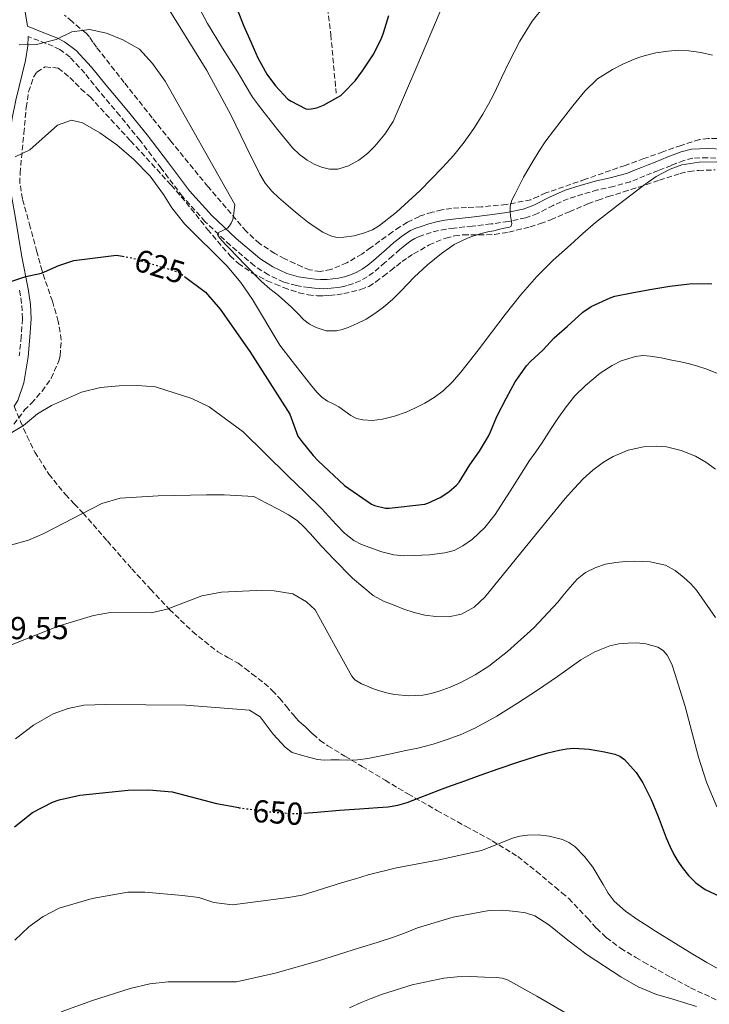
# Model space of a CAD drawing. Units: metres. Extents: x 586719 to 590150, y 4749800 to 4752157.
# Drawn here: x 588564 to 588781, y 4750041 to 4750351 of the extents above; entities that cross this region are included whole.
import ezdxf
from ezdxf.enums import TextEntityAlignment as Align

# ---------------------------------------------------------------- set-up
doc = ezdxf.new("R2010")
doc.units = ezdxf.units.M
doc.header["$MEASUREMENT"] = 0
doc.linetypes.add('DGN Style 3', pattern=[2.435891, 1.739922, -0.695969])
doc.linetypes.add('DGN Style 5', pattern=[1.217945, 0.521977, -0.695969])
for name, color, linetype, lineweight in [('Camino', 7, 'DGN Style 3', 0), ('Cota de curva de nivel directora', 7, 'Continuous', 0), ('Cota de punto acotado terreno', 7, 'Continuous', 0), ('Curva de nivel directora', 30, 'Continuous', 30), ('Curva de nivel directora no vista', 30, 'DGN Style 5', 30), ('Curva de nivel intermedia', 30, 'Continuous', 0), ('Margen derecho', 7, 'Continuous', 0), ('Senda', 7, 'DGN Style 3', 0), ('Vaguada', 142, 'DGN Style 3', 13), ('Zona arbolada', 92, 'DGN Style 3', 0)]:
    doc.layers.add(name, color=color, linetype=linetype, lineweight=lineweight)
doc.styles.add('Style-Arial', font='arial.ttf')

msp = doc.modelspace()

# ---------------------------------------------------------------- linework, layer by layer
at = {"layer": 'Camino', "color": 7, "linetype": 'DGN Style 3', "lineweight": 0}
for points in [[(588785.82, 4750307.31, 619.46), (588780.77, 4750307.49, 619.33), (588776.1, 4750307.33, 619.2), (588773.29, 4750306.64, 619.19), (588769.33, 4750305.08, 619.39), (588765.25, 4750303.45, 619.73), (588763.12, 4750302.6, 619.9), (588760.99, 4750301.75, 620.07), (588758.78, 4750300.87, 620.2), (588756.42, 4750299.93, 620.21), (588751.15, 4750298.46, 619.82), (588746.05, 4750297.33, 619.17), (588741.37, 4750295.98, 618.41), (588736.8, 4750294.56, 617.68), (588732.07, 4750292.46, 617.32), (588727.11, 4750289.91, 617.11), (588723.37, 4750288.55, 616.8), (588717.87, 4750287.38, 616.1), (588712.46, 4750286.6, 615.41), (588706.57, 4750285.93, 614.73), (588700.76, 4750285.27, 614.05), (588698.25, 4750284.92, 613.75), (588695.84, 4750284.51, 613.49), (588693.58, 4750283.92, 613.35), (588691.26, 4750283.14, 613.28), (588689.72, 4750282.6, 613.24), (588688.38, 4750281.99, 613.2), (588687.16, 4750281.24, 613.18), (588685.88, 4750280.3, 613.17), (588684.73, 4750279.44, 613.2), (588683.64, 4750278.56, 613.22), (588681.33, 4750276.52, 613.23), (588678.95, 4750274.4, 613.24), (588677.16, 4750272.87, 613.24), (588675.3, 4750271.35, 613.25), (588673.35, 4750269.93, 613.25), (588671.16, 4750268.68, 613.25), (588669.05, 4750267.81, 613.23), (588666.99, 4750267.19, 613.22), (588665.91, 4750266.92, 613.22), (588664.8, 4750266.69, 613.22), (588662.86, 4750266.42, 613.22), (588660.91, 4750266.24, 613.22), (588659.67, 4750266.2, 613.22), (588658.43, 4750266.22, 613.22), (588656.69, 4750266.36, 613.22), (588654.99, 4750266.57, 613.22), (588651.06, 4750267.16, 613.22), (588647.02, 4750268.28, 613.22), (588642.16, 4750270.55, 613.33), (588637.75, 4750273.4, 613.6), (588630.05, 4750279.9, 614.28), (588622.25, 4750287.31, 614.93), (588615.07, 4750295.27, 615.59), (588608.3, 4750304.17, 616.22), (588601.65, 4750312.93, 616.74), (588595.26, 4750320.78, 616.87), (588588.68, 4750328.59, 616.56), (588584.2, 4750334.15, 616.2), (588579.6, 4750339.17, 615.79), (588576.32, 4750341.63, 615.55), (588574.28, 4750342.62, 615.44), (588569.74, 4750344.42, 615.26), (588566.32, 4750345.68, 615.39)], [(588563.62, 4750265.7, 626.62), (588564.37, 4750260.94, 626.96), (588564.57, 4750256.7, 627.22), (588564.15, 4750251.14, 628.15), (588563.56, 4750245.01, 628.63)]]:
    msp.add_polyline3d(points, dxfattribs=at)
at = {"layer": 'Curva de nivel directora', "color": 30, "linetype": 'Continuous', "lineweight": 30, "flags": 128}
for points, elevation in [([(588632.4, 4750353.98), (588634.37, 4750348.95), (588636.58, 4750344.03), (588638.85, 4750339.03), (588641.68, 4750333.82), (588644.39, 4750330.15), (588648.35, 4750325.99), (588649.31, 4750325.32), (588653.95, 4750322.92), (588654.93, 4750322.79), (588655.65, 4750322.86), (588657.49, 4750323.26), (588659.54, 4750324.07), (588665.07, 4750327.15), (588665.91, 4750327.91), (588669.59, 4750331.77), (588671.89, 4750334.89), (588675.25, 4750339.95), (588677.73, 4750344.83), (588678.47, 4750346.91), (588680.21, 4750352.28)], 600), ([(588560.85, 4750268.43), (588565.58, 4750270.08), (588570.54, 4750271.06), (588576.06, 4750273.46), (588580.81, 4750275.03), (588594.26, 4750276.74), (588596.13, 4750276.42)], 625), ([(588615.72, 4750270.05), (588622.29, 4750265.13), (588626.96, 4750259.73), (588636.3, 4750246.34), (588648.9, 4750226.58), (588651.5, 4750219.69), (588652.75, 4750218), (588656.29, 4750213.55), (588657.92, 4750211.95), (588666.16, 4750204.16), (588674.67, 4750198.28), (588675.6, 4750197.87), (588679.1, 4750196.97), (588680.24, 4750196.96), (588691.52, 4750198.24), (588692.5, 4750198.54), (588696.37, 4750200.35), (588699.12, 4750202.09), (588701.57, 4750204.23), (588702.35, 4750205.24), (588705.73, 4750210.68), (588708.75, 4750215), (588711.65, 4750219.69), (588712.24, 4750221.1), (588714.3, 4750225.87), (588717.3, 4750231.83), (588720.08, 4750236.79), (588723.63, 4750241.88), (588725.01, 4750243.39), (588728.78, 4750246.78), (588732.34, 4750250.7), (588736.43, 4750254.28), (588741.42, 4750258.84), (588744.05, 4750260.55), (588749.98, 4750263.34), (588751.55, 4750263.83), (588756.83, 4750264.92), (588762.54, 4750265.99), (588768.83, 4750266.97), (588775.04, 4750267.75), (588781.04, 4750267.86), (588782.1, 4750267.75)], 625), ([(588653.31, 4750100.87), (588657.6, 4750101.19), (588664.59, 4750101.72), (588667.77, 4750101.98), (588670.96, 4750102.24), (588673.83, 4750102.43), (588676.7, 4750102.62), (588678.33, 4750102.74), (588679.95, 4750102.86), (588683.03, 4750103.33), (588686.01, 4750104.22), (588687.86, 4750104.92), (588689.71, 4750105.63), (588692.97, 4750106.89), (588696.24, 4750108.14), (588699.59, 4750109.4), (588702.96, 4750110.64), (588708.99, 4750112.81), (588715.04, 4750114.94), (588720.88, 4750116.92), (588726.75, 4750118.81), (588730.31, 4750119.83), (588733.93, 4750120.72), (588736.27, 4750121.12), (588738.61, 4750121.31), (588743.4, 4750121.02), (588748.21, 4750120.16), (588751.51, 4750119.41), (588753.06, 4750118.76), (588754.51, 4750117.74), (588758.21, 4750113.66), (588760.36, 4750110.37), (588762.94, 4750105.17), (588765.17, 4750099.76), (588766.44, 4750096.38), (588767.74, 4750093.02), (588768.86, 4750090.39), (588770.08, 4750087.8), (588771.34, 4750085.69), (588772.77, 4750083.68), (588774.73, 4750081.13), (588777.05, 4750078.81), (588779.98, 4750076.73), (588784.72, 4750074.52)], 650), ([(588562, 4750096.5), (588567.74, 4750101.01), (588574.03, 4750104.31), (588576.18, 4750105.07), (588582.7, 4750106.51), (588597.92, 4750108.11), (588604.46, 4750108.15), (588611.75, 4750107.51), (588625.82, 4750103.83), (588632.81, 4750102.56)], 650)]:
    msp.add_lwpolyline(points, dxfattribs=dict(at, elevation=elevation))
at = {"layer": 'Curva de nivel directora no vista', "color": 30, "linetype": 'DGN Style 5', "lineweight": 30, "flags": 128}
for points, elevation in [([(588596.13, 4750276.42), (588599.18, 4750275.9), (588613.94, 4750271.38), (588615.72, 4750270.05)], 625), ([(588632.81, 4750102.56), (588632.83, 4750102.55), (588642.5, 4750101.23), (588650.62, 4750100.66), (588653.31, 4750100.87)], 650)]:
    msp.add_lwpolyline(points, dxfattribs=dict(at, elevation=elevation))
at = {"layer": 'Curva de nivel intermedia', "color": 30, "linetype": 'Continuous', "lineweight": 0, "flags": 128}
for points, elevation in [([(588609.14, 4750356.9), (588622.74, 4750334.98), (588630.26, 4750320.98), (588633.47, 4750314.49), (588636.67, 4750307.99), (588638.05, 4750305.17), (588639.43, 4750302.35), (588641.14, 4750299.49), (588643.3, 4750296.92), (588645.43, 4750294.87), (588647.63, 4750292.91), (588649.98, 4750290.9), (588652.35, 4750288.92), (588654.46, 4750287.31), (588656.62, 4750285.77), (588659.34, 4750284.06), (588662.29, 4750282.7), (588664.11, 4750282.34), (588665.95, 4750282.41), (588669.26, 4750282.9), (588672.54, 4750283.77), (588675, 4750284.73), (588677.26, 4750286.07), (588682.61, 4750290.34), (588690.08, 4750297.14), (588697.11, 4750304.41), (588700.64, 4750308.33), (588703.95, 4750312.43), (588706.99, 4750316.73), (588709.79, 4750321.18), (588711.6, 4750324.35), (588713.31, 4750327.58), (588715.74, 4750332.67), (588718.13, 4750337.77), (588721.53, 4750344.25), (588725.38, 4750350.5), (588729.31, 4750355.38)], 610), ([(588619.63, 4750356.09), (588622.96, 4750349.83), (588627.69, 4750341.98), (588632.64, 4750334.25), (588634.88, 4750330.42), (588637.17, 4750326.62), (588638.72, 4750324.43), (588640.37, 4750322.3), (588645.01, 4750316.39), (588649.81, 4750310.6), (588651.95, 4750308.5), (588654.39, 4750306.67), (588656.58, 4750305.44), (588658.93, 4750304.52), (588661.48, 4750303.9), (588664.03, 4750303.9), (588667.49, 4750304.89), (588670.75, 4750306.73), (588673.39, 4750308.83), (588675.71, 4750311.18), (588678.96, 4750314.88), (588681.55, 4750318.95), (588689.02, 4750336.25), (588696.42, 4750353.55)], 605), ([(588563.51, 4750343.05), (588568.94, 4750343.14), (588575.22, 4750344.74), (588580.18, 4750347.14), (588585.66, 4750347.94), (588591.06, 4750346.74), (588596.22, 4750344.66), (588601.5, 4750341.7), (588605.62, 4750337.22), (588609.62, 4750331.62), (588631.62, 4750292.75), (588631.4, 4750290.92), (588631.18, 4750289.08), (588630.92, 4750287.97), (588630.46, 4750286.89), (588629.91, 4750286.05), (588629.25, 4750285.32), (588627.32, 4750284.33), (588626.42, 4750283.88), (588626.11, 4750283.29), (588626.7, 4750282.21), (588627.66, 4750281.15), (588628.72, 4750280.05), (588629.78, 4750278.96), (588634.86, 4750273.67), (588640, 4750268.44), (588642.62, 4750266.17), (588645.33, 4750264), (588647.42, 4750262.2), (588649.49, 4750260.38), (588651.41, 4750258.42), (588653.31, 4750256.41), (588655.16, 4750255.01), (588657.26, 4750253.93), (588660.44, 4750252.95), (588663.62, 4750252.91), (588665.47, 4750253.34), (588667.31, 4750253.99), (588670.2, 4750255.23), (588672.98, 4750256.63), (588675.8, 4750258.38), (588678.46, 4750260.36), (588681.3, 4750262.8), (588684, 4750265.37), (588686.08, 4750267.58), (588688.16, 4750269.8), (588692.36, 4750273.71), (588696.83, 4750277.34), (588700.77, 4750280.09), (588705.04, 4750282.15), (588706.4, 4750282.62), (588707.76, 4750283.08), (588708.73, 4750283.41), (588709.7, 4750283.74), (588711.47, 4750284.15), (588713.26, 4750284.47), (588715.19, 4750284.94), (588717.12, 4750285.42), (588718.01, 4750285.51), (588718.74, 4750285.91), (588718.98, 4750286.71), (588718.79, 4750287.93), (588718.54, 4750289.15), (588718.45, 4750290.68)], 615), ([(588718.45, 4750290.68), (588718.45, 4750292.22), (588719.02, 4750294.1), (588719.95, 4750295.88), (588721.31, 4750298.64), (588722.72, 4750301.37), (588724.04, 4750303.69), (588725.39, 4750305.99), (588727.49, 4750309.46), (588729.73, 4750312.83), (588732.11, 4750315.98), (588734.55, 4750319.1), (588738.26, 4750323.81), (588742.07, 4750328.46), (588746.07, 4750332.31), (588750.75, 4750335.35), (588754.06, 4750336.97), (588757.44, 4750338.41), (588759.07, 4750339.05), (588760.72, 4750339.62), (588764.48, 4750340.54), (588768.31, 4750341.1), (588771.57, 4750341.36), (588774.83, 4750341.22), (588778.59, 4750340.62), (588782.32, 4750339.85)], 615), ([(588562.22, 4750307.78), (588566.86, 4750309.94), (588575.58, 4750317.78), (588580.02, 4750319.3), (588583.46, 4750318.5), (588588.94, 4750315.3), (588594.38, 4750311.54), (588599.74, 4750306.98), (588604.82, 4750301.7), (588609.06, 4750295.94), (588611.74, 4750291.7), (588615.66, 4750286.66), (588629.18, 4750273.3), (588633.46, 4750268.1), (588637.18, 4750262.74), (588645.78, 4750248.34), (588649.65, 4750243.37), (588653.52, 4750238.4), (588655.46, 4750235.94), (588657.44, 4750233.52), (588659.01, 4750232), (588660.82, 4750230.75), (588662.58, 4750229.85), (588664.35, 4750228.99), (588666.25, 4750227.58), (588668.19, 4750226.16), (588670.02, 4750225.31), (588671.94, 4750224.83), (588675.04, 4750224.65), (588678.13, 4750225.04), (588681.92, 4750226.01), (588685.63, 4750227.31), (588688.64, 4750228.64), (588691.55, 4750230.14), (588694.53, 4750231.92), (588697.31, 4750234.01), (588700.27, 4750236.81), (588702.94, 4750239.87), (588705.65, 4750243.31), (588708.34, 4750246.78), (588712.62, 4750252.39), (588716.9, 4750258.01), (588721.73, 4750264.13), (588726.86, 4750270.01), (588732.05, 4750275.16), (588737.46, 4750280.07), (588741.41, 4750283.58), (588745.42, 4750287.02), (588752.92, 4750292.97), (588760.59, 4750298.71), (588764.57, 4750301.52), (588768.96, 4750303.93)], 620), ([(588768.96, 4750303.93), (588772.6, 4750305.21), (588778.12, 4750306.08), (588783.65, 4750306.22)], 620), ([(588648.34, 4750207.14), (588653.63, 4750202.01), (588658.93, 4750196.88), (588661.26, 4750194.36), (588663.55, 4750191.79), (588666.2, 4750189.14), (588669.15, 4750186.81), (588671.59, 4750185.55), (588674.16, 4750184.57), (588677.93, 4750183.22), (588681.79, 4750182.24), (588684.96, 4750181.99), (588688.13, 4750182.04), (588692.99, 4750182.32), (588697.85, 4750182.92), (588700.79, 4750183.69), (588703.55, 4750185.1), (588706.53, 4750187.25), (588710.46, 4750190.87), (588713.76, 4750195.03), (588719.17, 4750203.53), (588724.61, 4750211.98), (588726.52, 4750214.74), (588728.42, 4750217.51), (588729.92, 4750219.83), (588731.42, 4750222.15), (588733.74, 4750225.54), (588736.11, 4750228.89), (588738.9, 4750232.41), (588742.19, 4750235.69), (588746.89, 4750239.51), (588750.63, 4750241.97), (588753.54, 4750243.45), (588758.02, 4750244.84), (588760.31, 4750245.08), (588762.62, 4750244.97), (588766.07, 4750244.4), (588769.5, 4750243.69), (588772.28, 4750243.09), (588775.06, 4750242.46), (588777.63, 4750241.74), (588780.18, 4750240.92), (588783.73, 4750239.56)], 630), ([(588558.06, 4750218.99), (588564.86, 4750223.06), (588569.34, 4750226.74), (588573.7, 4750229.38), (588583.18, 4750233.54), (588589.18, 4750235.06), (588595.1, 4750235.54), (588600.9, 4750235.62), (588606.54, 4750235.22), (588618.02, 4750231.54), (588623.5, 4750228.9), (588634.18, 4750221.06), (588648.19, 4750207.29)], 630), ([(588555.38, 4750183.87), (588566.42, 4750186.91), (588571.34, 4750188.99), (588589.62, 4750198.5), (588595.34, 4750200.18), (588607.34, 4750200.9), (588622.62, 4750201.22), (588628.18, 4750201.22), (588637.54, 4750200.66), (588641.58, 4750198.55), (588645.62, 4750196.44), (588648.52, 4750194.9), (588651.28, 4750193.1), (588653.39, 4750191.15), (588655.31, 4750189.04), (588657.05, 4750187.08), (588658.8, 4750185.13), (588660.78, 4750183.02), (588662.8, 4750180.94), (588668.74, 4750174.94), (588675.25, 4750169.48), (588678.44, 4750167.72), (588681.82, 4750166.36), (588684.94, 4750165.17), (588688.13, 4750164.09), (588691.53, 4750163.3), (588694.96, 4750162.83), (588699.02, 4750162.71), (588703.07, 4750163.6), (588707.13, 4750165.82), (588710.48, 4750168.91), (588723.19, 4750184.55), (588735.84, 4750200.06), (588738.65, 4750203.15), (588741.54, 4750206.19), (588744.53, 4750208.94), (588747.87, 4750211.45), (588750.92, 4750213.28), (588755.7, 4750215.27), (588760.59, 4750216.36), (588764.66, 4750216.56), (588767.77, 4750216.28), (588772.43, 4750215.21), (588776.93, 4750213.37), (588780.21, 4750211.47), (588783.23, 4750209.27)], 635), ([(588648.19, 4750207.29), (588648.34, 4750207.14)], 630), ([(588648.19, 4750207.29), (588648.34, 4750207.14)], 630), ([(588560.82, 4750153.79), (588576.14, 4750159.87), (588586.94, 4750163.15), (588592.3, 4750164.11), (588605.14, 4750164.02), (588610.26, 4750165.14), (588621.18, 4750169.38), (588627.38, 4750170.5), (588638.42, 4750171.06), (588644.02, 4750170.9), (588649.9, 4750169.94), (588654.18, 4750167.46), (588656.94, 4750164.91), (588662.69, 4750154.46), (588668.45, 4750144.01), (588669.44, 4750142.82), (588671.53, 4750141.59), (588673.82, 4750140.64), (588675.38, 4750140), (588676.96, 4750139.45), (588679.46, 4750138.75), (588682, 4750138.22), (588686.46, 4750137.81), (588690.93, 4750138.06), (588693.51, 4750138.52), (588696.05, 4750139.24), (588699.53, 4750140.54), (588702.93, 4750142.04), (588707.47, 4750144.4), (588711.77, 4750147.2), (588717.66, 4750151.81), (588725.93, 4750159.25), (588733.5, 4750167.37), (588735.1, 4750169.3), (588736.69, 4750171.23), (588738.12, 4750172.92), (588739.58, 4750174.59), (588742.28, 4750176.75), (588745.45, 4750178.28), (588748.59, 4750179.3), (588751.79, 4750179.91), (588754.79, 4750180.2), (588757.79, 4750180.28), (588762.63, 4750180.11), (588767.44, 4750179.05), (588770.55, 4750177.38), (588773.29, 4750175.16), (588775.36, 4750173.26), (588777.23, 4750171.18), (588783.31, 4750162.57)], 640), ([(588562.3, 4750124.27), (588568.06, 4750128.59), (588574.22, 4750132.11), (588578.94, 4750133.79), (588583.94, 4750134.83), (588590.9, 4750135.07), (588616.1, 4750134.91), (588636.22, 4750133.3), (588639.58, 4750131.22), (588643.7, 4750125.7), (588647.42, 4750121.62), (588649.7, 4750119.94), (588653.69, 4750118.83), (588657.68, 4750117.72), (588659.77, 4750117.53), (588661.9, 4750117.61), (588664.45, 4750117.59), (588666.99, 4750117.58), (588670.28, 4750117.66), (588673.53, 4750118.06), (588677.18, 4750118.81), (588680.81, 4750119.56), (588685.05, 4750120.43), (588689.29, 4750121.29), (588694.12, 4750122.58), (588698.88, 4750124.17), (588703.25, 4750125.77), (588707.49, 4750127.68), (588714.26, 4750131.41), (588720.83, 4750135.48), (588727.14, 4750139.64), (588733.39, 4750143.87), (588737.08, 4750146.53), (588740.77, 4750149.21), (588745.15, 4750151.74), (588749.92, 4750153.58), (588752.78, 4750154.17), (588755.66, 4750154.44), (588758.49, 4750154.51), (588761.33, 4750154.25), (588765.08, 4750153.16), (588766.73, 4750152.13), (588768.06, 4750150.67), (588769.45, 4750147.81), (588770.45, 4750144.89), (588773.69, 4750134.41), (588777.87, 4750118.5), (588780.39, 4750110.59), (588783.65, 4750102.78)], 645), ([(588562.1, 4750060.83), (588566.54, 4750064.99), (588571.06, 4750068.19), (588576.18, 4750070.83), (588586.58, 4750073.95), (588597.78, 4750075.95), (588603.14, 4750075.95), (588615.1, 4750074.91), (588620.18, 4750074.19), (588624.98, 4750072.67), (588630.86, 4750071.87), (588639.7, 4750073.03), (588648.54, 4750074.19), (588652.87, 4750075.02), (588659.23, 4750076.92), (588665.57, 4750078.94), (588669.62, 4750080.15), (588673.68, 4750081.36), (588682.56, 4750083.55), (588696.05, 4750086.14), (588709.45, 4750089.08), (588714.3, 4750090.95), (588719.15, 4750092.92), (588721.5, 4750093.53), (588723.89, 4750093.92), (588727.3, 4750094.01), (588730.73, 4750093.6), (588734.99, 4750092.47), (588736.99, 4750091.54), (588738.88, 4750090.27), (588741.96, 4750087.19), (588744.54, 4750083.8), (588747.78, 4750078.34), (588749.38, 4750075.6), (588751.32, 4750073.1), (588754.85, 4750069.89), (588758.73, 4750067.16), (588761.55, 4750065.39), (588764.38, 4750063.64), (588775.08, 4750056.95), (588780.56, 4750053.69), (588786.4, 4750050.52)], 655), ([(588576.78, 4750038.19), (588586.66, 4750041.79), (588598.58, 4750045.55), (588604.78, 4750046.99), (588610.54, 4750047.63), (588632.14, 4750047.63), (588638.24, 4750049.02), (588644.33, 4750050.41), (588657.71, 4750054.14), (588670.96, 4750058.33), (588676.49, 4750060.04), (588682.01, 4750061.79), (588685.63, 4750063.19), (588689.24, 4750064.65), (588700.44, 4750068.02), (588711.87, 4750070.14), (588716.06, 4750070.26), (588720.27, 4750069.85), (588723.32, 4750069.41), (588726.25, 4750068.41), (588730.68, 4750065.64), (588736.67, 4750060.81), (588742.78, 4750056.2), (588753.38, 4750049.19), (588758.86, 4750046.05), (588764.67, 4750043.68), (588769.46, 4750042.24), (588774.25, 4750040.81), (588777.25, 4750039.9)], 660), ([(588667.8, 4750039.47), (588671.44, 4750041.1), (588674.64, 4750042.4), (588677.88, 4750043.61), (588687.59, 4750046.71), (588697.56, 4750048.84), (588701.75, 4750049.27), (588705.93, 4750049.32), (588708.13, 4750049.25), (588710.33, 4750049.12), (588714.07, 4750049.05), (588715.9, 4750048.83), (588717.63, 4750048.22), (588726.83, 4750043.1), (588735.88, 4750037.9)], 665)]:
    msp.add_lwpolyline(points, dxfattribs=dict(at, elevation=elevation))
at = {"layer": 'Margen derecho', "color": 7, "linetype": 'Continuous', "lineweight": 0}
for points in [[(588564.46, 4750359.22, 614.08), (588566.16, 4750348.92, 615.08), (588570.8, 4750347.08, 615.26), (588575.44, 4750345.25, 615.44), (588577.82, 4750344.08, 615.55), (588581.53, 4750341.3, 615.79), (588586.37, 4750336.02, 616.2), (588590.89, 4750330.42, 616.56), (588597.47, 4750322.61, 616.87), (588603.9, 4750314.7, 616.74), (588610.59, 4750305.91, 616.22), (588617.28, 4750297.1, 615.59), (588624.31, 4750289.31, 614.93), (588631.97, 4750282.03, 614.28), (588639.46, 4750275.7, 613.6), (588643.55, 4750273.06, 613.33), (588648.01, 4750270.97, 613.22), (588651.66, 4750269.97, 613.22), (588655.37, 4750269.41, 613.22), (588656.97, 4750269.21, 613.22), (588658.57, 4750269.09, 613.22), (588659.65, 4750269.07, 613.22), (588660.73, 4750269.1, 613.22), (588662.53, 4750269.26, 613.22), (588664.32, 4750269.52, 613.22), (588665.27, 4750269.71, 613.22), (588666.22, 4750269.95, 613.22), (588668.09, 4750270.52, 613.23), (588669.9, 4750271.26, 613.25), (588671.8, 4750272.34, 613.25), (588673.55, 4750273.61, 613.25), (588675.32, 4750275.07, 613.24), (588677.07, 4750276.56, 613.24), (588679.42, 4750278.66, 613.23), (588681.79, 4750280.75, 613.22), (588682.97, 4750281.7, 613.2), (588684.17, 4750282.61, 613.17), (588685.56, 4750283.62, 613.18), (588687.02, 4750284.53, 613.2), (588688.65, 4750285.26, 613.24), (588690.33, 4750285.85, 613.28), (588692.76, 4750286.66, 613.35), (588695.23, 4750287.31, 613.49), (588697.81, 4750287.75, 613.75), (588700.4, 4750288.11, 614.05), (588706.24, 4750288.78, 614.73), (588712.09, 4750289.44, 615.41), (588717.37, 4750290.2, 616.1), (588722.57, 4750291.31, 616.8), (588725.96, 4750292.55, 617.11), (588730.84, 4750295.04, 617.32), (588735.79, 4750297.25, 617.68), (588740.54, 4750298.73, 618.41), (588745.34, 4750300.11, 619.17), (588750.45, 4750301.24, 619.82), (588755.5, 4750302.65, 620.21), (588757.72, 4750303.53, 620.2), (588759.93, 4750304.41, 620.07), (588762.06, 4750305.26, 619.9), (588764.19, 4750306.11, 619.73), (588768.27, 4750307.75, 619.39), (588772.41, 4750309.37, 619.19), (588775.7, 4750310.19, 619.2), (588780.77, 4750310.35, 619.33), (588785.87, 4750310.17, 619.46)], [(588566.32, 4750345.68, 615.39), (588566.28, 4750342.81, 615.68), (588565.5, 4750338.18, 616.15), (588562.5, 4750325.62, 617.71), (588561.34, 4750319.94, 619.12), (588560.57, 4750315, 619.6), (588560.14, 4750305.12, 620.52), (588560.34, 4750299.54, 620.95), (588562.26, 4750289.06, 623.08), (588564.38, 4750276.26, 624.88), (588566.34, 4750266.18, 626.62), (588567.13, 4750261.23, 626.96), (588567.34, 4750256.66, 627.22), (588566.9, 4750250.9, 628.15), (588566.3, 4750244.66, 628.63), (588565.02, 4750236.5, 629.02), (588563.06, 4750230.98, 630.04), (588561.88, 4750229.12, 629.94)]]:
    msp.add_polyline3d(points, dxfattribs=at)
at = {"layer": 'Senda', "color": 7, "linetype": 'DGN Style 3', "lineweight": 0}
msp.add_polyline3d([(588561.88, 4750229.12, 629.94), (588563.95, 4750224.37, 630.27), (588566.01, 4750219.63, 630.6), (588568.46, 4750214.69, 631.12), (588572.91, 4750207.73, 632.34), (588578.11, 4750201.28, 633.72), (588580.89, 4750198.36, 634.45), (588583.66, 4750195.46, 635.17), (588591.34, 4750186.66, 636.22), (588599.04, 4750177.87, 637.2), (588604.95, 4750171.42, 638.64), (588610.96, 4750165.09, 640.07), (588618.25, 4750158.09, 641.25), (588626.19, 4750151.7, 642.39), (588629.4, 4750149.89, 643.1), (588632.6, 4750148.08, 643.57), (588634.8, 4750146.44, 643.57), (588636.99, 4750144.78, 643.56), (588638.93, 4750143.29, 643.55), (588640.86, 4750141.78, 643.54), (588643.4, 4750139.52, 643.53), (588645.72, 4750137.04, 643.52), (588647.84, 4750134.48, 643.41), (588649.95, 4750131.92, 643.25), (588650.84, 4750130.86, 643.2), (588651.77, 4750129.84, 643.16), (588652.69, 4750129.02, 643.19), (588653.63, 4750128.22, 643.28), (588654.94, 4750126.96, 643.44), (588656.27, 4750125.7, 643.64), (588658.5, 4750123.77, 644.11), (588660.89, 4750122.06, 644.6), (588666.33, 4750118.79, 644.98), (588671.79, 4750115.55, 645.48), (588678.99, 4750111.21, 647.07), (588686.2, 4750106.9, 648.87), (588695.37, 4750101.7, 651.45), (588704.55, 4750096.59, 653.81), (588712.81, 4750092.11, 654.97), (588720.86, 4750087.14, 655.67), (588726.78, 4750082.46, 656.23), (588732.55, 4750077.58, 656.55), (588734.77, 4750075.73, 656.52), (588736.97, 4750073.87, 656.47), (588742.85, 4750067.71, 656.45), (588745.69, 4750064.53, 656.46), (588748.79, 4750061.62, 656.52), (588753.33, 4750058.27, 656.89), (588758.12, 4750055.3, 657.3), (588760.6, 4750053.87, 657.3), (588763.08, 4750052.46, 657.33), (588769.19, 4750049.08, 657.7), (588775.34, 4750045.78, 658.07), (588784.35, 4750041.54, 658.5)], dxfattribs=at)
at = {"layer": 'Vaguada', "color": 142, "linetype": 'DGN Style 3', "lineweight": 13}
msp.add_polyline3d([(588654.08, 4750616.71, 534.92), (588642.91, 4750603.31, 538.49), (588635.65, 4750594.37, 539.36), (588633.98, 4750583.21, 541.22), (588631.18, 4750563.11, 545.77), (588637.31, 4750515.84, 556.67), (588636.76, 4750483.44, 566.7), (588638.43, 4750454.58, 575.05), (588645.13, 4750431.12, 581.96), (588659.07, 4750369.19, 593.5), (588661.86, 4750346.28, 596.96), (588663.54, 4750327.85, 599.8)], dxfattribs=at)
at = {"layer": 'Zona arbolada', "color": 92, "linetype": 'DGN Style 3', "lineweight": 0}
for points in [[(588783.76, 4750313.53, 622.93), (588780.99, 4750313.59, 622.95), (588778.24, 4750313.24, 622.96), (588772.38, 4750311.39, 623.1), (588766.67, 4750309.34, 623.24), (588760.7, 4750307.2, 623.2), (588754.73, 4750305.07, 623.09), (588742.23, 4750300.71, 622.85), (588729.73, 4750296.38, 622.37), (588727.36, 4750295.29, 621.94), (588724.96, 4750294.25, 621.46), (588717.23, 4750292.73, 620.77), (588709.42, 4750292, 620.08), (588704.71, 4750291.78, 619.65), (588700, 4750291.52, 619.22), (588696.91, 4750291.04, 618.97), (588693.85, 4750290.29, 618.72), (588689.82, 4750288.99, 618.32), (588686.05, 4750287.18, 617.88), (588683.67, 4750285.69, 617.49), (588681.36, 4750284.09, 617.16), (588679.32, 4750282.63, 617.03), (588677.28, 4750281.17, 616.98), (588674.46, 4750279.15, 616.91), (588671.63, 4750277.13, 616.87), (588666.95, 4750274.37, 616.86), (588661.92, 4750272.24, 616.87), (588658.54, 4750271.61, 616.88), (588655.18, 4750272.13, 616.88), (588652.8, 4750273.07, 616.88), (588650.46, 4750274.13, 616.88), (588647.31, 4750275.65, 616.91), (588644.22, 4750277.28, 617.03), (588639.38, 4750280.42, 617.6), (588635.15, 4750284.3, 618.28), (588623.1, 4750298.37, 619.68), (588611.39, 4750312.72, 620.58), (588605.48, 4750320.1, 620.68), (588596.67, 4750331.2, 620.23), (588587.92, 4750342.34, 619.28), (588586.79, 4750343.95, 619.05), (588585.71, 4750345.58, 618.76), (588584.65, 4750346.72, 618.36), (588580.21, 4750350.43, 616.04), (588577.8, 4750352.45, 616.67)], [(588783.76, 4750313.53, 622.93), (588780.99, 4750313.59, 622.95), (588778.24, 4750313.24, 622.96), (588772.38, 4750311.39, 623.1), (588766.67, 4750309.34, 623.24), (588760.7, 4750307.2, 623.2), (588754.73, 4750305.07, 623.09), (588742.23, 4750300.71, 622.85), (588729.73, 4750296.38, 622.37), (588727.36, 4750295.29, 621.94), (588724.96, 4750294.25, 621.46), (588717.23, 4750292.73, 620.77), (588709.42, 4750292, 620.08), (588704.71, 4750291.78, 619.65), (588700, 4750291.52, 619.22), (588696.91, 4750291.04, 618.97), (588693.85, 4750290.29, 618.72), (588689.82, 4750288.99, 618.32), (588686.05, 4750287.18, 617.88), (588683.67, 4750285.69, 617.49), (588681.36, 4750284.09, 617.16), (588679.32, 4750282.63, 617.03), (588677.28, 4750281.17, 616.98), (588674.46, 4750279.15, 616.91), (588671.63, 4750277.13, 616.87), (588666.95, 4750274.37, 616.86), (588661.92, 4750272.24, 616.87), (588658.54, 4750271.61, 616.88), (588655.18, 4750272.13, 616.88), (588652.8, 4750273.07, 616.88), (588650.46, 4750274.13, 616.88), (588647.31, 4750275.65, 616.91), (588644.22, 4750277.28, 617.03), (588639.38, 4750280.42, 617.6), (588635.15, 4750284.3, 618.28), (588623.1, 4750298.37, 619.68), (588611.39, 4750312.72, 620.58), (588605.48, 4750320.1, 620.68), (588596.67, 4750331.2, 620.23), (588587.92, 4750342.34, 619.28), (588586.79, 4750343.95, 619.05), (588585.71, 4750345.58, 618.76), (588584.65, 4750346.72, 618.36), (588580.21, 4750350.43, 616.04), (588577.8, 4750352.45, 616.67)], [(588561.78, 4750223.46, 632.36), (588565.18, 4750227.86, 631.4), (588565.14, 4750227.86, 631.67), (588567.38, 4750230.1, 631.58), (588570.74, 4750233.86, 631.04), (588573.62, 4750237.94, 631.19), (588576.05, 4750243.48, 630.34), (588576.42, 4750245.06, 630.11), (588576.79, 4750250.03, 629.54), (588575.87, 4750255.9, 629.25), (588573.99, 4750262.22, 628.57), (588570.74, 4750271.78, 626.75), (588569.1, 4750277.86, 626.03), (588567.02, 4750285.62, 624.2), (588564.54, 4750294.5, 623.45), (588563.76, 4750299.45, 622.96), (588563.78, 4750302.58, 622.67), (588564.98, 4750315.22, 621.87), (588565.74, 4750323.3, 620.24), (588566.5, 4750328.26, 619.46), (588568.08, 4750332.92, 619.12), (588569.1, 4750334.5, 619.04), (588571.74, 4750336.18, 618.95), (588575.78, 4750335.7, 619.37), (588579.52, 4750332.8, 620.97), (588583.07, 4750329.15, 621.62), (588585.86, 4750326.74, 620.57), (588598.67, 4750312.8, 620.53), (588611.49, 4750298.86, 620.5), (588616.22, 4750293.37, 620.26), (588622.98, 4750284.87, 619.41), (588630.09, 4750276.56, 618.63), (588632.7, 4750274.15, 618.48), (588637.07, 4750271.14, 618.28), (588641.81, 4750268.7, 618.05), (588644.37, 4750267.59, 617.88), (588646.97, 4750266.58, 617.73), (588649.37, 4750265.71, 617.66), (588651.81, 4750264.93, 617.6), (588654.68, 4750264.26, 617.54), (588657.58, 4750263.95, 617.48), (588659.54, 4750263.96, 617.39), (588661.5, 4750264.08, 617.27), (588663.75, 4750264.3, 617.11), (588666, 4750264.64, 616.96), (588671.31, 4750265.9, 616.82), (588673.82, 4750266.91, 616.81), (588676.11, 4750268.32, 616.8), (588678.48, 4750270.14, 616.81), (588680.83, 4750271.97, 616.82), (588682.6, 4750273.34, 616.84), (588684.37, 4750274.72, 616.85), (588686.15, 4750275.99, 616.87), (588688, 4750277.18, 616.88), (588692.89, 4750279.97, 617.05), (588698.11, 4750282.17, 617.36), (588700.85, 4750282.86, 617.59), (588703.63, 4750283.2, 617.83), (588708.57, 4750283.17, 618.04), (588713.49, 4750283.26, 618.26), (588718.04, 4750284.03, 618.96), (588724.73, 4750285.67, 620.63), (588728.02, 4750286.71, 621.36), (588731.29, 4750287.92, 621.8), (588737.14, 4750290.45, 622.16), (588743.01, 4750292.93, 622.44), (588746.19, 4750294.11, 622.56), (588749.41, 4750295.21, 622.68), (588754.23, 4750296.72, 622.88), (588759.05, 4750298.22, 623.06), (588765.56, 4750300.37, 623.08), (588772.09, 4750302.51, 623.03), (588774.94, 4750303.18, 623.04), (588777.85, 4750303.48, 623.04), (588783.17, 4750303.65, 623.01)], [(588573.99, 4750262.22, 628.57), (588570.74, 4750271.78, 626.75), (588569.1, 4750277.86, 626.03), (588567.02, 4750285.62, 624.2), (588564.54, 4750294.5, 623.45), (588563.76, 4750299.45, 622.96), (588563.78, 4750302.58, 622.67), (588564.98, 4750315.22, 621.87), (588565.74, 4750323.3, 620.24), (588566.5, 4750328.26, 619.46), (588568.08, 4750332.92, 619.12), (588569.1, 4750334.5, 619.04), (588571.74, 4750336.18, 618.95), (588575.78, 4750335.7, 619.37), (588579.52, 4750332.8, 620.97), (588583.07, 4750329.15, 621.62), (588585.86, 4750326.74, 620.57), (588598.67, 4750312.8, 620.53), (588611.49, 4750298.86, 620.5), (588616.22, 4750293.37, 620.26), (588622.98, 4750284.87, 619.41), (588630.09, 4750276.56, 618.63), (588632.7, 4750274.15, 618.48), (588637.07, 4750271.14, 618.28), (588641.81, 4750268.7, 618.05), (588644.37, 4750267.59, 617.88), (588646.97, 4750266.58, 617.73), (588649.37, 4750265.71, 617.66), (588651.81, 4750264.93, 617.6), (588654.68, 4750264.26, 617.54), (588657.58, 4750263.95, 617.48), (588659.54, 4750263.96, 617.39), (588661.5, 4750264.08, 617.27), (588663.75, 4750264.3, 617.11), (588666, 4750264.64, 616.96), (588671.31, 4750265.9, 616.82), (588673.82, 4750266.91, 616.81), (588676.11, 4750268.32, 616.8), (588678.48, 4750270.14, 616.81), (588680.83, 4750271.97, 616.82), (588682.6, 4750273.34, 616.84), (588684.37, 4750274.72, 616.85), (588686.15, 4750275.99, 616.87), (588688, 4750277.18, 616.88), (588692.89, 4750279.97, 617.05), (588698.11, 4750282.17, 617.36), (588700.85, 4750282.86, 617.59), (588703.63, 4750283.2, 617.83), (588708.57, 4750283.17, 618.04), (588713.49, 4750283.26, 618.26), (588718.04, 4750284.03, 618.96), (588724.73, 4750285.67, 620.63), (588728.02, 4750286.71, 621.36), (588731.29, 4750287.92, 621.8), (588737.14, 4750290.45, 622.16), (588743.01, 4750292.93, 622.44), (588746.19, 4750294.11, 622.56), (588749.41, 4750295.21, 622.68), (588754.23, 4750296.72, 622.88), (588759.05, 4750298.22, 623.06), (588765.56, 4750300.37, 623.08), (588772.09, 4750302.51, 623.03), (588774.94, 4750303.18, 623.04), (588777.85, 4750303.48, 623.04), (588783.17, 4750303.65, 623.01)], [(588561.78, 4750223.46, 632.36), (588565.18, 4750227.86, 631.4), (588565.14, 4750227.86, 631.67), (588567.38, 4750230.1, 631.58), (588570.74, 4750233.86, 631.04), (588573.62, 4750237.94, 631.19), (588576.05, 4750243.48, 630.34), (588576.42, 4750245.06, 630.11), (588576.79, 4750250.03, 629.54), (588575.87, 4750255.9, 629.25), (588573.99, 4750262.22, 628.57)]]:
    msp.add_polyline3d(points, dxfattribs=at)

# ---------------------------------------------------------------- texts
at = {"layer": 'Cota de curva de nivel directora', "color": 7, "linetype": 'Continuous', "lineweight": 0, "style": 'Style-Arial'}
for s, rotation, p in [('625', 343.0032, (588607.88, 4750273.24, 625)), ('650', 356.0548, (588645.16, 4750101.04, 650))]:
    msp.add_text(s, height=7, rotation=rotation, dxfattribs=at).set_placement(p, align=Align.MIDDLE_CENTER)
at = {"layer": 'Cota de punto acotado terreno', "color": 7, "linetype": 'Continuous', "lineweight": 0, "style": 'Style-Arial'}
msp.add_text('639.55', height=7, dxfattribs=at).set_placement((588549.97, 4750155.69, 639.55))

doc.saveas('drawing.dxf')
